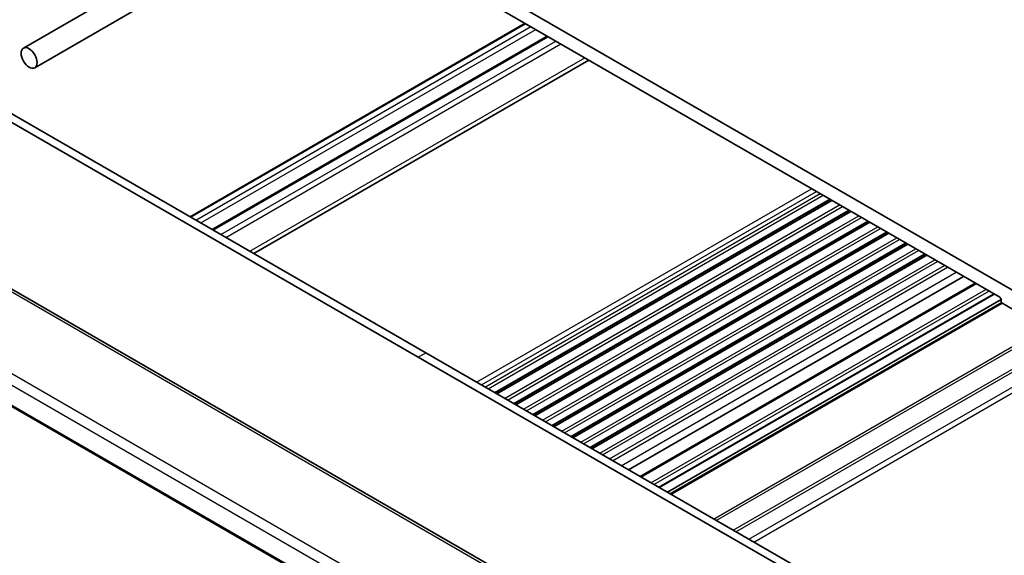
# Model space of a CAD drawing. Units: millimetres. Extents: x 0 to 6100, y 0 to 1124.
# Drawn here: x 654 to 793, y 357 to 433 of the extents above; entities that cross this region are included whole.
import ezdxf

# ---------------------------------------------------------------- set-up
doc = ezdxf.new("R2010")
doc.units = ezdxf.units.MM
doc.layers.add('Visible (ISO)', color=7, linetype='Continuous', lineweight=35)
doc.layers.add('Visible Narrow (ISO)', color=7, linetype='Continuous', lineweight=25)

msp = doc.modelspace()

# ---------------------------------------------------------------- linework, layer by layer
at = {"layer": 'Visible (ISO)'}
for p, q in [((682.589, 459.4078), (796.8574, 393.4348)), ((792.5441, 393.8839), (686.9023, 454.8762)), ((693.0805, 451.3092), (654.6007, 429.0929)), ((696.2805, 449.4617), (656.2007, 426.3216)), ((678.1385, 405.2715), (725.4793, 432.6038)), ((681.2758, 403.4602), (728.6166, 430.7924)), ((687.1699, 400.0573), (734.5107, 427.3895)), ((649.8853, 421.5835), (711.4389, 386.0455)), ((648.8246, 420.9712), (710.3783, 385.4332)), ((721.248, 380.3823), (768.5888, 407.7145)), ((721.4799, 380.2484), (768.8207, 407.5806)), ((723.935, 378.8309), (771.2758, 406.1631)), ((724.1669, 378.6971), (771.5077, 406.0293)), ((739.7039, 344.9487), (636.0907, 404.7698)), ((726.622, 377.2796), (773.9628, 404.6118)), ((726.8539, 377.1457), (774.1947, 404.4779)), ((729.309, 375.7282), (776.6498, 403.0605)), ((729.5409, 375.5944), (776.8817, 402.9266)), ((731.996, 374.1769), (779.3368, 401.5091)), ((732.2279, 374.043), (779.5687, 401.3753)), ((734.683, 372.6255), (782.0238, 399.9578)), ((734.9149, 372.4917), (782.2557, 399.8239)), ((740.0815, 369.5087), (787.4223, 396.841)), ((623.8502, 395.2295), (729.5178, 334.2223)), ((741.7334, 368.555), (789.0742, 395.8872)), ((744.4073, 367.0113), (791.7481, 394.3435)), ((745.5922, 366.3271), (792.7537, 393.5558)), ((745.9993, 366.0921), (792.8277, 393.1285)), ((792.7562, 393.3532), (792.7562, 393.5165)), ((798.0595, 390.0464), (792.9683, 392.9858)), ((710.3783, 385.4332), (763.6234, 354.6921)), ((711.4389, 386.0455), (764.6841, 355.3044))]:
    msp.add_line(p, q, dxfattribs=at)
msp.add_ellipse((655.4007, 427.7073), major_axis=(0.8, -1.3856), ratio=0.57735027, dxfattribs=at)
for centre, start_param, end_param in [((792.5441, 393.639), 3.92699082, 5.49778714), ((792.9683, 393.2307), 0.78539816, 2.35619449)]:
    msp.add_ellipse(centre, major_axis=(-0.15, 0.2598), ratio=0.57735027, start_param=start_param, end_param=end_param, dxfattribs=at)
at = {"layer": 'Visible Narrow (ISO)'}
for p, q in [((678.2264, 405.2208), (725.5672, 432.553)), ((678.9474, 404.8045), (726.2882, 432.1368)), ((679.6545, 404.3963), (726.9953, 431.7285)), ((681.4223, 403.3757), (728.7631, 430.7079)), ((682.4829, 402.7633), (729.8237, 430.0955)), ((683.19, 402.3551), (730.5308, 429.6873)), ((686.5841, 400.3955), (733.9249, 427.7277)), ((718.6161, 381.9018), (765.9569, 409.234)), ((719.3232, 381.4936), (766.664, 408.8258)), ((719.8181, 381.2078), (767.1589, 408.54)), ((720.2424, 380.9628), (767.5832, 408.2951)), ((721.1601, 380.433), (768.5009, 407.7652)), ((722.5927, 379.6059), (769.9335, 406.9381)), ((723.0016, 379.3698), (770.3424, 406.702)), ((723.8472, 378.8816), (771.188, 406.2139)), ((725.2797, 378.0546), (772.6205, 405.3868)), ((725.6886, 377.8185), (773.0294, 405.1507)), ((635.5537, 404.6978), (739.1669, 344.8767)), ((726.5342, 377.3303), (773.875, 404.6625)), ((727.9667, 376.5032), (775.3075, 403.8355)), ((728.3756, 376.2671), (775.7164, 403.5993)), ((729.2212, 375.779), (776.562, 403.1112)), ((730.6537, 374.9519), (777.9945, 402.2841)), ((731.0627, 374.7158), (778.4035, 402.048)), ((731.9082, 374.2276), (779.249, 401.5598)), ((733.3407, 373.4005), (780.6815, 400.7328)), ((733.7497, 373.1644), (781.0905, 400.4967)), ((734.5952, 372.6763), (781.936, 400.0085)), ((729.9403, 338.6033), (625.6885, 398.7931)), ((736.0277, 371.8492), (783.3685, 399.1814)), ((736.4367, 371.6131), (783.7775, 398.9453)), ((737.4251, 371.0424), (784.7659, 398.3746)), ((737.8494, 370.7975), (785.1902, 398.1297)), ((624.8517, 397.6871), (729.1913, 337.4466)), ((739.0783, 370.0879), (786.4191, 397.4201)), ((729.4834, 334.4113), (623.7945, 395.4308)), ((741.8799, 368.4704), (789.2207, 395.8027)), ((743.2587, 367.6744), (790.5995, 395.0066)), ((743.683, 367.4294), (791.0238, 394.7616)), ((744.3194, 367.062), (791.6602, 394.3942)), ((746.0872, 366.0414), (792.8811, 393.0578)), ((752.1279, 362.5537), (798.4131, 389.2765)), ((752.4815, 362.3496), (798.4131, 388.8683)), ((754.8957, 360.9558), (801.5664, 387.9011)), ((755.2492, 360.7517), (801.767, 387.6087)), ((710.3783, 385.4332), (711.4389, 386.0455)), ((757.0827, 359.6931), (800.4637, 384.7391)), ((757.7898, 359.2849), (800.6021, 384.0026))]:
    msp.add_line(p, q, dxfattribs=at)

doc.saveas('drawing.dxf')
